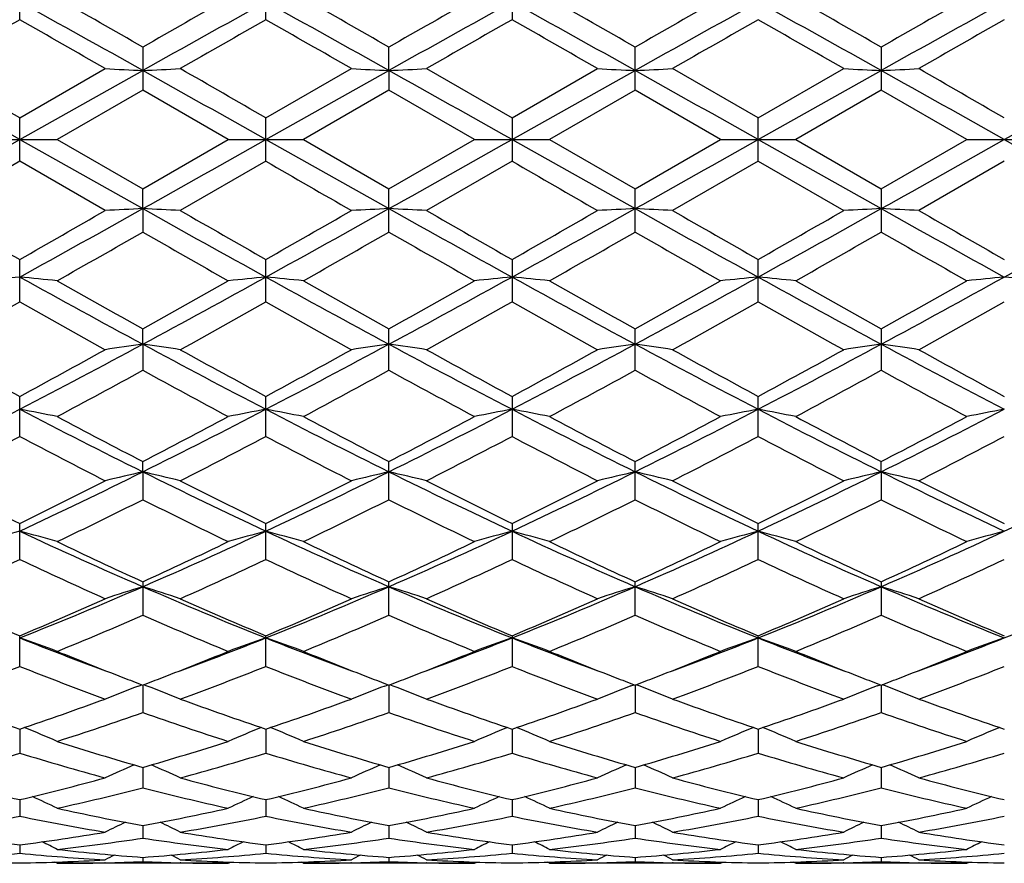
# Model space of a CAD drawing. Units: inches. Extents: x 0 to 11, y 0 to 8.5.
# Drawn here: x 8.2 to 8.4, y 3.1 to 3.3 of the extents above; entities that cross this region are included whole.
import ezdxf

# ---------------------------------------------------------------- set-up
doc = ezdxf.new("R2010")
doc.units = ezdxf.units.IN
doc.header["$LTSCALE"] = 0.605
doc.header["$MEASUREMENT"] = 0
doc.layers.get('0').update_dxf_attribs({"linetype": 'CONTINUOUS'})

msp = doc.modelspace()

# ---------------------------------------------------------------- linework, layer by layer
at = {"color": 7, "linetype": 'CONTINUOUS'}
for p, q in [((8.2096368139, 3.3432684878), (8.2096368139, 3.3533650855)), ((8.2681313323, 3.3432681325), (8.2681313323, 3.3533654348)), ((8.3266267678, 3.3533654469), (8.3266267678, 3.3432681196)), ((8.2388839676, 3.3367489006), (8.2388839676, 3.3265064596)), ((8.2973787754, 3.3311941336), (8.297378997, 3.3367487713)), ((8.3558746441, 3.3265040978), (8.3558746441, 3.3367512485)), ((8.4143686898, 3.3367512485), (8.4143686898, 3.3265040963)), ((8.2096364414, 3.3147762793), (8.2388842132, 3.3311941246)), ((8.2096368139, 3.3199234807), (8.2299701825, 3.3316352274)), ((8.2681313196, 3.3147762793), (8.2973787754, 3.3311941336)), ((8.2681313323, 3.319923839), (8.2884635517, 3.3316352274)), ((8.2973787754, 3.3311941336), (8.297378997, 3.3265065923)), ((8.3062928787, 3.3316352271), (8.3266267678, 3.3199238514)), ((8.3266267678, 3.3199238514), (8.3469553153, 3.3316352274)), ((8.3266272067, 3.3147762793), (8.3558743457, 3.3311939219)), ((8.3851216669, 3.3199220131), (8.3647916752, 3.3316352274)), ((8.3851216669, 3.3199220131), (8.4054516588, 3.3316352274)), ((8.3851216669, 3.3147762793), (8.4143689881, 3.3311939219)), ((8.4436161271, 3.3147762793), (8.4728645585, 3.3311941336)), ((8.2388839682, 3.3265064595), (8.218551835, 3.3147762786)), ((8.2592145006, 3.3147762793), (8.2388839682, 3.3265064595)), ((8.2973789993, 3.3265065911), (8.2770480583, 3.3147762793)), ((8.317711232, 3.3147762793), (8.2973789993, 3.3265065911)), ((8.355874643, 3.3265040984), (8.3355456094, 3.3147762793)), ((8.3762072114, 3.3147762793), (8.355874643, 3.3265040984)), ((8.4143686873, 3.3265040972), (8.3940361235, 3.3147762804)), ((8.4346977258, 3.3147762793), (8.4143686873, 3.3265040972)), ((8.2096368139, 3.3096290792), (8.2096368139, 3.3199234807)), ((8.2681313323, 3.3096287186), (8.2681313323, 3.319923839)), ((8.3266267678, 3.3199238514), (8.3266267678, 3.3096287066)), ((8.3851216669, 3.309630545), (8.3851216669, 3.3199220131)), ((8.2007190071, 3.3147762793), (8.2185518339, 3.3147762793)), ((8.2096364414, 3.3147762793), (8.2388842132, 3.2983584339)), ((8.218551835, 3.3147762786), (8.2388839676, 3.3030460986)), ((8.2388839676, 3.3030460986), (8.2592145006, 3.3147762793)), ((8.2592145006, 3.3147762793), (8.2770480588, 3.3147762793)), ((8.2681313196, 3.3147762793), (8.2973787754, 3.298358425)), ((8.2770480583, 3.3147762793), (8.297378997, 3.3030459685)), ((8.297378997, 3.3030459685), (8.317711232, 3.3147762793)), ((8.317711232, 3.3147762793), (8.3355456093, 3.3147762793)), ((8.3266272067, 3.3147762793), (8.3558743457, 3.2983586367)), ((8.3355456094, 3.3147762793), (8.3558746441, 3.3030484604)), ((8.3558746441, 3.3030484604), (8.3762072114, 3.3147762793)), ((8.3762072114, 3.3147762793), (8.3940361254, 3.3147762793)), ((8.3851216669, 3.3147762793), (8.4143689881, 3.2983586367)), ((8.3940361235, 3.3147762804), (8.4143686898, 3.3030484604)), ((8.4143686898, 3.3030484604), (8.4346977258, 3.3147762793)), ((8.4346977258, 3.3147762793), (8.452532097, 3.3147762793)), ((8.4436161271, 3.3147762793), (8.4728645585, 3.298358425)), ((8.2096368145, 3.3096290786), (8.1893076135, 3.2979173315)), ((8.2299701825, 3.2979173311), (8.2096368145, 3.3096290786)), ((8.2681313308, 3.3096287193), (8.2477995119, 3.2979173315)), ((8.3266267674, 3.309628707), (8.3062928793, 3.2979173312)), ((8.3851216675, 3.3096305447), (8.3647916751, 3.2979173311)), ((8.3851216675, 3.3096305447), (8.4054516588, 3.2979173311)), ((8.4436165678, 3.3096287086), (8.42328802, 3.2979173312)), ((8.2388842132, 3.2983584339), (8.2388839676, 3.3030460986)), ((8.297378997, 3.2928037884), (8.297378997, 3.3030459685)), ((8.3558746441, 3.2928013095), (8.3558746441, 3.3030484604)), ((8.4143686898, 3.3030484604), (8.4143686898, 3.2928013078)), ((8.2388842132, 3.2983584339), (8.2388839676, 3.2928036576)), ((8.2096368139, 3.2761874744), (8.2096368139, 3.2862840718)), ((8.2681313323, 3.2761871231), (8.2681313323, 3.2862844253)), ((8.3266267678, 3.2862844376), (8.3266267678, 3.2761871094)), ((8.3851216669, 3.2761889031), (8.3851216669, 3.2862826239)), ((8.2388842132, 3.2661536718), (8.2388839676, 3.2697940808)), ((8.297378997, 3.259945378), (8.297378997, 3.2697939549)), ((8.3558746441, 3.2599430071), (8.3558746441, 3.2697963657)), ((8.4143686898, 3.2697963657), (8.4143686898, 3.2599430055)), ((8.2388842132, 3.2661536718), (8.2388839676, 3.2599452515)), ((8.2096368139, 3.2442288146), (8.2096368139, 3.2537396025)), ((8.2681313323, 3.2442284881), (8.2681313323, 3.2537399376)), ((8.3266267678, 3.2537399492), (8.3266267678, 3.2442284738)), ((8.3851216669, 3.2442301526), (8.3851216669, 3.2537382298)), ((8.2388842132, 3.2358174493), (8.2388839676, 3.2382707036)), ((8.297378997, 3.2291940868), (8.297378997, 3.2382705868)), ((8.3558746441, 3.2291919165), (8.3558746441, 3.2382728239)), ((8.4143689881, 3.2358184242), (8.4143686898, 3.2382728239)), ((8.2388842132, 3.2358174493), (8.2388839676, 3.2291939687)), ((8.4143689881, 3.2358184242), (8.4143686898, 3.2291919148)), ((8.2096368139, 3.2149812583), (8.2096368139, 3.2235407384)), ((8.2681313323, 3.2149809625), (8.2681313323, 3.2235410423)), ((8.3266267678, 3.2235410528), (8.3266267678, 3.2149809507)), ((8.3851216669, 3.2149824502), (8.3851216669, 3.2235394938)), ((8.2388839676, 3.2096873929), (8.2388839676, 3.2017315679)), ((8.297378997, 3.2017316713), (8.297378997, 3.2096872896)), ((8.3558746441, 3.2017297849), (8.3558746441, 3.2096892669)), ((8.4143686898, 3.2096892669), (8.4143686898, 3.2017297833)), ((8.2096368139, 3.1895687659), (8.2096368139, 3.196848005)), ((8.2681313323, 3.1895685164), (8.2681313323, 3.196848266)), ((8.3266267678, 3.196848275), (8.3266267678, 3.1895685062)), ((8.3851216669, 3.1895697691), (8.3851216669, 3.1968469362)), ((8.2378787068, 3.1849149754), (8.2386808432, 3.1852201219)), ((8.2388842074, 3.1851425731), (8.2388839676, 3.1786134126)), ((8.2398898364, 3.1849149942), (8.2390872314, 3.1852200637)), ((8.2963731297, 3.1849149194), (8.2971756223, 3.1852201473)), ((8.2973787806, 3.1851424874), (8.297378997, 3.1786134967)), ((8.2983842874, 3.1849149111), (8.2975820572, 3.1852198819)), ((8.3548685324, 3.1849165237), (8.3556711974, 3.1852218185)), ((8.3558743528, 3.185144129), (8.3558746441, 3.1786119668)), ((8.3568800296, 3.1849164931), (8.3560777, 3.1852215192)), ((8.4133632976, 3.1849164914), (8.4141655341, 3.1852216866)), ((8.414368981, 3.185144129), (8.4143686898, 3.1786119647)), ((8.415374795, 3.1849165254), (8.4145720368, 3.1852216513)), ((8.209636489, 3.1746871721), (8.2096368139, 3.1689679281)), ((8.2681313211, 3.1746873801), (8.2681313323, 3.168967734)), ((8.3266271507, 3.1746873873), (8.3266267678, 3.1689677261)), ((8.3851216669, 3.1746863203), (8.3851216669, 3.1689687035)), ((8.2388841548, 3.1655795715), (8.2388839676, 3.1607279193)), ((8.2973788278, 3.1655795014), (8.297378997, 3.1607279814)), ((8.3558744169, 3.165580761), (8.3558746441, 3.1607268668)), ((8.414368917, 3.1655807609), (8.4143686898, 3.1607268649)), ((8.2096365736, 3.157909944), (8.2096368139, 3.1539704235)), ((8.2681313239, 3.1579100357), (8.2681313323, 3.1539702926)), ((8.3266270512, 3.1579101064), (8.3266267678, 3.153970287)), ((8.3851216669, 3.1579092844), (8.3851216669, 3.1539709414)), ((8.2388840942, 3.1517499871), (8.2388839676, 3.148762418)), ((8.2973788825, 3.1517499433), (8.297378997, 3.1487624558)), ((8.3558744905, 3.1517507468), (8.3558746441, 3.1487617994)), ((8.4143688433, 3.1517507468), (8.4143686898, 3.1487617976)), ((8.2096366758, 3.1471608661), (8.2096368139, 3.1451525974)), ((8.2681313273, 3.147160929), (8.2681313323, 3.1451525351)), ((8.3266269308, 3.1471609526), (8.3266267678, 3.145152532)), ((8.3851216669, 3.1471605185), (8.3851216669, 3.1451528382)), ((8.2185518332, 3.1427762813), (8.217992251, 3.1430662634)), ((8.2592145006, 3.1427762793), (8.2185518371, 3.1427762793)), ((8.2299870636, 3.14290329), (8.2298464883, 3.1428999058)), ((8.238884017, 3.1441854843), (8.2388839676, 3.1431767367)), ((8.2479196237, 3.1428999113), (8.247782626, 3.1429029283)), ((8.2592145006, 3.1427762793), (8.2597741738, 3.1430666767)), ((8.2770480587, 3.1427762789), (8.2764882456, 3.1430663644)), ((8.317711232, 3.1427762793), (8.2770480582, 3.1427762793)), ((8.2884804366, 3.1429032216), (8.2883430021, 3.1428999126)), ((8.2973789522, 3.1441854673), (8.297378997, 3.1431767484)), ((8.3064165666, 3.1428999095), (8.3062760002, 3.1429030052)), ((8.317711232, 3.1427762793), (8.3182706935, 3.1430665887)), ((8.3355456113, 3.1427762776), (8.334985485, 3.1430664772)), ((8.3762072114, 3.1427762793), (8.3355456105, 3.1427762793)), ((8.3469721997, 3.1429030371), (8.3468404108, 3.142899865)), ((8.355874584, 3.1441858365), (8.3558746441, 3.1431765753)), ((8.3649113314, 3.1428998597), (8.364774798, 3.1429028648)), ((8.3762072114, 3.1427762793), (8.3767667176, 3.1430665419)), ((8.3940361253, 3.1427762778), (8.3934764589, 3.1430662381)), ((8.4346977258, 3.1427762793), (8.3940361235, 3.1427762793)), ((8.4054685365, 3.1429031454), (8.4053319572, 3.1428998587)), ((8.4143687498, 3.1441857875), (8.4143686898, 3.1431765738)), ((8.4234028798, 3.1428998659), (8.4232711348, 3.1429027657)), ((8.4346977258, 3.1427762793), (8.4352576909, 3.143066782))]:
    msp.add_line(p, q, dxfattribs=at)
for centre, radius, start, end in [((5.844719298, -0.8422251049), 4.8162068274, 60.1912903047, 60.4696674573), ((10.7434722489, -1.0357144949), 5.0389878552, 119.5384344316, 119.8044883014), ((5.9666514605, -0.730586602), 4.6878041649, 60.1857602049, 60.4717504518), ((10.8886996242, -1.1882758523), 5.2144789228, 119.5411152689, 119.7982321457), ((5.9091568879, -0.9346906699), 4.9225647625, 60.1955568458, 60.4678744525), ((10.8537179894, -1.0251949801), 5.0265093534, 119.5306395688, 119.7973608307), ((6.0697718322, -0.7561327969), 4.7168669935, 60.193885699, 60.4781161277), ((10.8610211342, -0.9345767288), 4.9224334301, 119.5321178034, 119.8044426965), ((5.7395415814, -1.1302087111), 5.113788112, 60.741817881, 61.1167492343), ((11.0444053868, -1.68086989), 5.7438432032, 118.904282404, 119.2380804813), ((5.784601223, -1.1543461358), 5.141412504, 60.7426658604, 61.1155792834), ((11.0850704329, -1.6490287705), 5.7073500813, 118.9020810136, 119.238024961), ((5.8489280766, -1.1437526848), 5.1293202989, 60.7416598106, 61.1154503775), ((11.1540839524, -1.6675949524), 5.7286880883, 118.9044356097, 119.2391211412), ((5.9150304144, -1.1300067324), 5.1136097411, 60.7407503655, 61.1156928836), ((11.2183452287, -1.6780366548), 5.7406161454, 118.9044514327, 119.2384383792), ((11.1012038626, -1.7333440928), 5.8423587089, 119.6652299589, 119.8949327259), ((5.1951120474, -1.9493004171), 6.090865717, 60.1147971657, 60.3351620836), ((11.1545197923, -1.7251030382), 5.8326344545, 119.6610952567, 119.8912015786), ((5.1245689564, -2.1746969339), 6.3505844519, 60.1186679976, 60.3300101082), ((11.1240405085, -1.5701005343), 5.6539114938, 119.6549109773, 119.8923092238), ((5.1470283958, -2.2366773088), 6.422276605, 60.1154276834, 60.3243820796), ((11.1660715704, -1.5396230981), 5.6192816912, 119.6627738269, 119.9016098055), ((5.3256653444, -2.0262724654), 6.1799885589, 60.1092206719, 60.3263871417), ((11.3428068704, -1.7466614378), 5.8577032478, 119.6655536971, 119.8946474287), ((1.3481290683, -8.8742681817), 13.9876048093, 60.6237893591, 60.7611749853), ((2.7515731858, -6.1306603742), 10.9134776202, 59.9919683895, 60.1151412715), ((8.3859994694, 6.3944646347), 3.0668011211, 267.0837101953, 267.250451184), ((8.0919119485, 6.3920227897), 3.064355228, 272.7490684607, 272.9159662246), ((1.4400412754, -8.8146720437), 13.9192790859, 60.6233202654, 60.7613810885), ((2.7301565865, -6.2708975219), 11.0748823317, 59.9968124329, 60.1182010193), ((8.4443426607, 6.3918892527), 3.0642214339, 267.0840646404, 267.2509682754), ((8.150212995, 6.3955742517), 3.0679118754, 272.7494972302, 272.9161791803), ((1.4999962809, -8.8126146868), 13.9167705105, 60.6244000015, 60.7624904855), ((8.5026411533, 6.3877828244), 3.0601104905, 267.0837673856, 267.2509666216), ((8.2090050934, 6.389252802), 3.0615836901, 272.7496289628, 272.9167159535), ((1.5373741175, -8.849929967), 13.9596462906, 60.6240012931, 60.7616632461), ((8.5612171741, 6.3888271107), 3.0611574783, 267.0832724095, 267.2503826595), ((8.2675810355, 6.3882102771), 3.0605384655, 272.749044978, 272.9162208765), ((1.547245708, -8.9364732906), 14.0589132219, 60.6243352469, 60.7610245507), ((3.0136310081, -6.0819182321), 10.8572269813, 59.991638835, 60.1154458989), ((1.348129069, 15.503820739), 13.9876048079, 299.2388250147, 299.3762106409), ((1.4400412749, 15.4442246032), 13.919279087, 299.2386189115, 299.3766797346), ((1.4999962818, 15.4421672437), 13.9167705086, 299.2375095144, 299.3755999985), ((1.5373741176, 15.4794825254), 13.9596462904, 299.2383367539, 299.3759987069), ((1.5472457076, 15.5660258498), 14.0589132227, 299.2389754493, 299.3756647531), ((13.8061161581, 12.9006568064), 11.0750663978, 239.9973020566, 240.118690419), ((13.7562811314, 12.7108969697), 10.8565644409, 239.9916378603, 240.1154524875), ((11.3795040752, 8.8492279781), 6.4026871983, 240.1151175514, 240.3247179487), ((5.7395415814, 7.7597612697), 5.113788112, 298.8832507657, 299.258182119), ((5.4126655325, 8.1985993272), 5.6527771509, 299.6562964277, 299.8937395874), ((8.386021396, 0.234644819), 3.0672447677, 92.7495608747, 92.916277746), ((8.0919341203, 0.2379780007), 3.0639064486, 87.0840214552, 87.2509436627), ((11.0444053869, 8.3104224487), 5.7438432034, 240.7619195187, 241.095717596), ((11.4116622107, 8.8040852357), 6.3504261405, 240.1181791877, 240.3295234341), ((5.7846012229, 7.7838986946), 5.1414125042, 298.8844207167, 299.2573341396), ((5.3803385383, 8.3572098856), 5.8355490097, 299.6606660139, 299.8906608257), ((8.4443643362, 0.2372252072), 3.064660068, 92.7490436688, 92.9159234155), ((8.150233928, 0.2344011155), 3.0674885493, 87.0838095019, 87.250514481), ((11.0850704329, 8.278581329), 5.7073500813, 240.761975039, 241.0979189864), ((11.336312073, 8.5706963359), 6.0813826345, 240.1160344603, 240.33674555), ((5.427447328, 8.3761955245), 5.8576818193, 299.6655508035, 299.8946453631), ((5.8489280765, 7.7733052435), 5.1293202991, 298.8845496225, 299.2583401894), ((8.5026618454, 0.2413515344), 3.0605292015, 92.7490448157, 92.9162211771), ((8.2090261942, 0.2407261538), 3.0611567716, 87.0832723787, 87.2503826714), ((11.1540839524, 8.2971475108), 5.7286880881, 240.7608788588, 241.0955643903), ((11.4444970074, 8.6556839759), 6.1798259161, 240.1092199173, 240.3263921164), ((5.9150304143, 7.7595592911), 5.1136097412, 298.8843071164, 299.2592496345), ((5.604036306, 8.1694119425), 5.6195540506, 299.6627816906, 299.9016060787), ((8.5612381944, 0.2403006975), 3.061582748, 92.7496289468, 92.9167159842), ((8.267602561, 0.2417775049), 3.0601027105, 87.0837670539, 87.2509667581), ((11.2183452289, 8.3075892135), 5.7406161456, 240.7615616208, 241.0955485673), ((11.6231739652, 8.8661571735), 6.4221931615, 240.1154214912, 240.3243785847), ((5.973501555, 7.759919223), 5.1139358792, 298.8825897071, 299.2575162676), ((5.6551328556, 7.8045690829), 5.1992111965, 299.5405871845, 299.7984574182), ((10.5629903991, 7.3484821899), 4.6743982566, 240.185136165, 240.4719415022), ((5.7844483168, 7.6799481927), 5.0558734795, 299.538659218, 299.8038292508), ((10.6967671219, 7.4809203479), 4.8267363395, 240.1914384387, 240.4692101217), ((5.9092594406, 7.5640633483), 4.922357702, 299.5321189901, 299.804448034), ((10.700539686, 7.3858050679), 4.717004762, 240.1938898238, 240.4781119536), ((5.9165951596, 7.6546249873), 5.0263683108, 299.5306356938, 299.7973643931), ((10.8612295317, 7.5644959933), 4.9228552149, 240.1955739951, 240.467875575), ((8.3575903134, 1.7339636565), 1.5551890886, 95.4591253921, 95.7892482827), ((8.0615540163, 1.7330226627), 1.5561380447, 84.2096122144, 84.5394589856), ((9.8166222585, 6.1949386048), 3.3267158765, 241.1148983994, 241.6886291642), ((9.9129204639, 6.2723080598), 3.4376573979, 240.469640508, 240.8583687038), ((6.6178073677, 6.1778434954), 3.3293604101, 299.1372474524, 299.5385962085), ((6.7618360093, 6.0101738565), 3.1162987935, 298.292643431, 298.9051034782), ((8.4160728797, 1.7343029154), 1.5548502562, 95.4598629, 95.7900353816), ((8.1201850966, 1.7342700055), 1.5548834605, 84.2099189478, 84.5400814438), ((9.8794942612, 6.2029203276), 3.3358189334, 241.115293672, 241.6874547179), ((10.0048191006, 6.3315306607), 3.5056502054, 240.471710462, 240.8528831707), ((6.8257474068, 6.0003569268), 3.1050871919, 298.2904889065, 298.905182172), ((6.7113905171, 6.1156219523), 3.257928245, 299.1310550348, 299.5412308337), ((8.4747191769, 1.732941809), 1.5562195073, 95.4606073354, 95.7904584082), ((8.1787167601, 1.7343513747), 1.5547990652, 84.2108670394, 84.5411085744), ((9.9447859737, 6.2154682688), 3.3500885379, 241.1171900579, 241.6869041618), ((10.0905270996, 6.3803113107), 3.5615056317, 240.477591285, 240.8527402899), ((6.8792135468, 6.0096408386), 3.1156453032, 298.2910214022, 298.9036053163), ((6.7314678512, 6.1846443199), 3.3369201406, 299.130354371, 299.530805106), ((8.5334415227, 1.7303275364), 1.5588432794, 95.4598025593, 95.7890417015), ((8.2368130163, 1.7304413415), 1.5587289244, 84.2109460157, 84.5402094272), ((9.9933809023, 6.1973870099), 3.3294750319, 241.1160659204, 241.6893073612), ((10.0387503683, 6.1845991817), 3.3368684861, 240.4691880933, 240.8696450207), ((6.7672575226, 6.2245370718), 3.38281951, 299.1373474071, 299.5323125106), ((6.9311856566, 6.0215323689), 3.1292077673, 298.2929885061, 298.9029172742), ((8.5915372289, 1.7342431457), 1.5549078169, 95.4589028788, 95.7891211947), ((8.2955344776, 1.7330465483), 1.5561142612, 84.2095307548, 84.5394039589), ((6.7149179444, 5.9318383882), 3.0474032027, 298.9350846019, 299.3727513674), ((9.6716575744, 5.8737510501), 2.9807450807, 240.6273150207, 241.0748392951), ((6.7718447237, 5.9350716891), 3.0509901252, 298.9314303512, 299.3686223244), ((9.7019036192, 5.8230359301), 2.9226942735, 240.62225849, 241.0786485839), ((6.8052522348, 5.9803300089), 3.1027357732, 298.9325538952, 299.362487822), ((9.7529322096, 5.8091955932), 2.9069707926, 240.6166817908, 241.0754771404), ((6.8592789013, 5.9873965917), 3.1110839393, 298.9416755339, 299.3704092135), ((9.9109413453, 5.9873551404), 3.1110364923, 240.6295869256, 241.0583271355), ((6.950918284, 5.9282156171), 3.0432553874, 298.9348018393, 299.3730510891), ((9.3648495896, 5.392152939), 2.430499569, 241.0751069559, 241.6212135229), ((7.1867693613, 5.2191019872), 2.218322065, 297.4580756661, 298.3127471368), ((7.1120292525, 5.2871441477), 2.3107307077, 298.3596451907, 298.9341482593), ((8.388933428, 2.2112149949), 1.0655563706, 98.0951667223, 98.5796021976), ((8.0890112348, 2.2122635627), 1.0644934344, 81.4212903392, 81.9062770298), ((9.3475991893, 5.326036029), 2.3393084926, 241.7090012695, 242.5194535914), ((9.4197801439, 5.3859711151), 2.4233664146, 241.0781135128, 241.6258781214), ((7.2406212613, 5.2278730572), 2.2282458334, 297.4600210809, 298.3108771979), ((7.1563765233, 5.3129865773), 2.3401913337, 298.3639109369, 298.93115291), ((8.4472726967, 2.2121082686), 1.0646501039, 98.093662357, 98.5785735208), ((8.1473070186, 2.2110306203), 1.0657420561, 81.4206743845, 81.9050290865), ((9.4002831021, 5.315152692), 2.3269712175, 241.7079778184, 242.5227554549), ((9.4591941463, 5.3512597916), 2.3837571931, 241.0760177279, 241.6329277091), ((7.2132023055, 5.3156702652), 2.3433460395, 298.3686610139, 298.9350604128), ((7.2990953346, 5.2278153414), 2.2282046648, 297.4612033611, 298.3120753362), ((8.5055671465, 2.2135237632), 1.0632210133, 98.0936669085, 98.5794377218), ((8.2061042792, 2.2132030208), 1.0635494397, 81.4191146864, 81.9046448318), ((9.4628562702, 5.3226132036), 2.3354726111, 241.7066340848, 242.5184362012), ((9.524760496, 5.363471681), 2.3978640278, 241.069334509, 241.6229060995), ((7.3618603977, 5.2196765272), 2.2190140905, 297.4602608737, 298.3146688403), ((7.290155652, 5.2817189664), 2.3047031136, 298.3659054509, 298.9418537486), ((8.5641460183, 2.2131555073), 1.0635974604, 98.0953661234, 98.5808743351), ((8.26468311, 2.2135710109), 1.0631732616, 81.4205512267, 81.9063439559), ((9.5245248942, 5.328683624), 2.3423222372, 241.708652192, 242.5180691107), ((9.5570396343, 5.3156676019), 2.3433430338, 241.0649379384, 241.6313380373), ((7.1712374372, 5.2107567398), 2.2238557912, 298.0956745267, 298.6911511209), ((9.2564882996, 5.1180349965), 2.1184938227, 241.2921735896, 241.9172280575), ((7.242236215, 5.1874911217), 2.1974437188, 298.0937853898, 298.6963936295), ((9.329335535, 5.1447191124), 2.1487918298, 241.2982913439, 241.9145739138), ((7.3127535175, 5.1654860714), 2.1723710664, 298.08742849, 298.6969178169), ((9.3775444334, 5.1261218321), 2.1275414368, 241.300785957, 241.9232017994), ((7.3618527351, 5.1831991009), 2.19241963, 298.0860085417, 298.6900055252), ((9.4575295365, 5.1655601491), 2.1724551203, 241.3031013431, 241.9125672177), ((7.4159701341, 4.7766304895), 1.7200114307, 296.3866773295, 297.4794751458), ((8.0573166732, 2.4383968094), 0.8264386965, 78.7496485622, 79.3791744123), ((9.0303526043, 4.8298307089), 1.779691121, 242.5382392057, 243.5944247836), ((7.4761885162, 4.7731517725), 1.7161298166, 296.3867315905, 297.482018851), ((8.4203001514, 2.4390996171), 0.8257202245, 100.6195184033, 101.2496905658), ((8.115951863, 2.4390521726), 0.8257688144, 78.7502342241, 79.3803636755), ((9.0914678279, 4.8349542826), 1.7854456509, 242.5394469013, 243.5922215442), ((7.5378553466, 4.7669723621), 1.7091844072, 296.3835308065, 297.4833094991), ((8.4789513868, 2.4383824641), 0.8264537398, 100.6209412174, 101.2504968196), ((8.1744859493, 2.4391023277), 0.8257124956, 78.7520414236, 79.3823277442), ((9.1523572541, 4.8397563407), 1.7908103929, 242.5423439035, 243.591941109), ((7.5937482131, 4.7722063917), 1.7150289294, 296.383736979, 297.4797096085), ((8.5376782058, 2.4370219747), 0.8278331229, 100.6194007431, 101.2477957439), ((8.2325706259, 2.4370504396), 0.8278041324, 78.7521929693, 79.3806101967), ((9.2062920513, 4.8308588417), 1.7808133174, 242.5405339415, 243.596019471), ((7.6491021655, 4.7783134293), 1.7218955109, 296.3870544186, 297.4786605689), ((8.5957626127, 2.4390752571), 0.825740066, 100.617682711, 101.2479477544), ((9.0690444201, 4.8427879978), 1.80655532, 241.9149712554, 242.6434277514), ((7.4244478373, 4.8127391005), 1.7726412336, 297.3514813411, 298.0938290934), ((9.1360721291, 4.8589126685), 1.8247977769, 241.9169898606, 242.6381324858), ((7.4922468003, 4.7951492018), 1.752743243, 297.3455249965, 298.0963513854), ((9.2013960788, 4.8720936625), 1.8396404619, 241.9226662267, 242.6379054567), ((7.5404874076, 4.8150209843), 1.7751031257, 297.3449401496, 298.0862846203), ((9.2297493325, 4.8150081937), 1.7750887355, 241.9137087932, 242.6550592592), ((7.5931051515, 4.8259280585), 1.7874906834, 297.3516567608, 298.0877633344), ((7.4244002771, 4.7349209382), 1.6848618417, 296.9998498623, 297.778453997), ((8.9838037869, 4.7138540004), 1.6610637223, 242.2207021512, 243.0105892124), ((7.4824158076, 4.7360820926), 1.6861127077, 296.9963599706, 297.7744603603), ((9.034146835, 4.6980814758), 1.6433101539, 242.215859523, 243.0142394827), ((7.5338616475, 4.7498439373), 1.7015741102, 296.9974586034, 297.7685503137), ((9.0904285554, 4.6935506089), 1.6382697639, 242.2104902278, 243.011212371), ((7.591195745, 4.7515588601), 1.7036308879, 297.0061788197, 297.7762492096), ((9.1790412076, 4.7515465072), 1.7036169843, 242.2237470833, 242.9938237425), ((7.6589519073, 4.7338174679), 1.6836193126, 296.9995775469, 297.7787313081), ((8.8531134896, 4.537097919), 1.4627011652, 243.0108387959, 243.900997158), ((7.6231481537, 4.4757979889), 1.3844430771, 295.063825368, 296.4075760295), ((7.5868449477, 4.4959543442), 1.4166531307, 296.0797649982, 296.9990091891), ((8.3943262203, 2.5628707543), 0.6906659626, 103.0064681826, 103.7666103121), ((8.0836228026, 2.5635315642), 0.6899814613, 76.2347950152, 76.995793872), ((8.8768094547, 4.5218170973), 1.4355290692, 243.616106471, 244.9120083233), ((8.9104494891, 4.5349887756), 1.4602971519, 243.013696653, 243.9054070666), ((7.6791213919, 4.4810342197), 1.3902543309, 295.0665475732, 296.4046655891), ((7.6405819, 4.5054451807), 1.427268899, 296.083816206, 296.9961763538), ((8.4526585668, 2.5634464156), 0.6900685204, 103.0041030635, 103.7649988504), ((8.1419105869, 2.5627412635), 0.6907979818, 76.2338305566, 76.9938323989), ((8.9321792669, 4.5153978048), 1.4283898838, 243.6139668121, 244.9163926485), ((8.9626598595, 4.5225403289), 1.4463530734, 243.011717842, 243.9120984116), ((7.6985499666, 4.5062679516), 1.4282397436, 296.0883052876, 296.9999132756), ((7.7371636816, 4.481873536), 1.3912067522, 295.0688247579, 296.4060326725), ((8.5109468228, 2.5643456138), 0.6891467248, 103.00411235, 103.7663534084), ((8.2007168837, 2.5641199805), 0.6893856957, 76.2313860221, 76.9932253308), ((8.9930214441, 4.5200405183), 1.4335908802, 243.6123965185, 244.910090735), ((9.0234413972, 4.5266661539), 1.4510655293, 243.0053284805, 243.9026747801), ((7.7983095829, 4.4762992713), 1.3850349896, 295.067161271, 296.4103514755), ((7.7632766124, 4.4936893974), 1.4142036803, 296.085630013, 297.0063665444), ((8.5695305367, 2.5641028101), 0.6894033452, 103.0067844178, 103.768604203), ((8.2593005625, 2.5643626409), 0.6891292227, 76.23363673, 76.995897301), ((9.0534512658, 4.5241319546), 1.4381160976, 243.6157771999, 244.9093653696), ((9.0716929082, 4.5062669627), 1.4282386535, 243.0000851656, 243.9116938052), ((7.8571928865, 4.4757127916), 1.3843381719, 295.0628838467, 296.4067566927), ((7.621236626, 4.4623449371), 1.3791843774, 295.6640154758, 296.6048786154), ((8.8376069765, 4.4236816473), 1.3361399829, 243.3782160583, 244.3493286895), ((7.6840740081, 4.4534097315), 1.3692505113, 295.6622109544, 296.6098575577), ((8.9011691181, 4.4340938558), 1.3477188007, 243.383986565, 244.3468227666), ((7.7467554003, 4.445030712), 1.359886108, 295.6562070547, 296.6102669938), ((8.9560810978, 4.4270696529), 1.3398353848, 243.3864653192, 244.354938935), ((7.8019314077, 4.452003551), 1.3676065646, 295.6548953667, 296.6037021093), ((9.0235019297, 4.44505962), 1.3599182253, 243.3897512197, 244.3437888382), ((8.368145264, 2.6393527313), 0.6035524106, 105.2259632146, 106.1051705304), ((8.0509778228, 2.6389551771), 0.6039753514, 73.8918249123, 74.7702299254), ((8.7133858206, 4.2986112038), 1.1888903506, 244.9307147611, 246.4772597919), ((7.7765222943, 4.2716816033), 1.1593535086, 293.5038147636, 295.08973705), ((8.4266297907, 2.6394700814), 0.6034366243, 105.2279369018, 106.1072609939), ((8.1096196894, 2.6394285719), 0.6034801326, 73.8926394367, 74.7718927491), ((8.7735702433, 4.3023238362), 1.19296897, 244.9327626599, 246.4740105555), ((7.8370518642, 4.2672164423), 1.1544472808, 293.4995742363, 295.0922985066), ((8.4852884561, 2.6389519734), 0.6039793199, 105.229926237, 106.1083837194), ((8.1681573037, 2.6394717119), 0.6034275714, 73.8951574492, 74.7746403499), ((8.8332519031, 4.3050507618), 1.1959414204, 244.9366553003, 246.4740319151), ((7.8939771963, 4.2708370616), 1.1583924809, 293.4994189175, 295.0866216941), ((8.5440220384, 2.6379860031), 0.6049732903, 105.2277680987, 106.1046200969), ((8.2262248163, 2.6379985587), 0.6049602507, 73.8953701111, 74.7722413162), ((8.8890794566, 4.2992246374), 1.1895349662, 244.9341563741, 246.4798030144), ((7.9506005858, 4.2749023278), 1.1628667375, 293.5041034014, 295.0852093832), ((8.6020893783, 2.6394597711), 0.6034399724, 105.22536865, 106.1048331517), ((8.7365301598, 4.2977721664), 1.1964866096, 244.3472335245, 245.4225500377), ((7.7484369559, 4.2823282844), 1.1794476476, 294.5714520009, 295.6622332485), ((8.7982613858, 4.3045987824), 1.20404084, 244.3490993562, 245.4176197319), ((7.8105128538, 4.2747688267), 1.1710838236, 294.5659132422, 295.6645625757), ((8.8593722646, 4.3103009889), 1.2103123631, 244.3544312683, 245.4172932846), ((7.8650181528, 4.2835220245), 1.1807018617, 294.5654728875, 295.6551461971), ((8.9052226436, 4.2835164458), 1.1806957331, 244.3448476193, 245.434526558), ((7.9212851925, 4.2880836792), 1.1857764729, 294.5717062109, 295.6565615388), ((7.7253666102, 4.2443923785), 1.1376312628, 294.0675348927, 295.1938980912), ((8.6885117347, 4.2328295917), 1.1248717357, 244.8040626827, 245.9433955642), ((7.7836510019, 4.2450134023), 1.1382829239, 294.0643238673, 295.190155725), ((8.7437918372, 4.2257930027), 1.1171364717, 244.7996071454, 245.9467695334), ((7.8393672646, 4.2511807751), 1.1450466777, 294.0653706536, 295.1846459772), ((8.801383207, 4.223642916), 1.1148060972, 244.7945986309, 245.9439873319), ((7.8974548934, 4.2517073956), 1.1456952013, 294.0734064362, 295.1919022835), ((8.8727859561, 4.2517019512), 1.1456892169, 244.8080942757, 245.9265959418), ((7.9595720854, 4.2439008136), 1.1370906462, 294.0672811714, 295.1941435735), ((7.8442586596, 4.1150160991), 0.9886721076, 291.6887407204, 293.5248671818), ((8.401373518, 2.6858278347), 0.5473620767, 107.2690387675, 108.2488254971), ((8.076583628, 2.6863410986), 0.5468159277, 71.7529867817, 72.7338788943), ((8.6442834457, 4.1408856283), 1.0166919213, 246.5003517819, 248.2858315629), ((7.9012153776, 4.1187203472), 0.9926823656, 291.6922262267, 293.5209115489), ((8.4596968055, 2.6862804752), 0.5468789418, 107.2659830531, 108.2467525754), ((8.1348610173, 2.6857238767), 0.5474697399, 71.7517463224, 72.7313456346), ((8.700877007, 4.136367838), 1.0117908682, 246.497062849, 248.2912594277), ((7.9592732506, 4.1196618127), 0.9937190311, 291.6956292843, 293.5224195447), ((8.5179769116, 2.686975557), 0.5461525391, 107.2659982071, 108.2484963924), ((8.1936791388, 2.6867881803), 0.5463589696, 71.7485996263, 72.7305567174), ((8.7608678688, 4.1397290021), 1.0154682495, 246.495292929, 248.2829889118), ((8.0194938494, 4.1154341243), 0.9891538096, 291.6932300602, 293.5284880991), ((8.5765669712, 2.6867795131), 0.5463680703, 107.2694514593, 108.2513921692), ((8.252269165, 2.6869841222), 0.5461435457, 71.7514953077, 72.7340098703), ((8.8206073176, 4.142803507), 1.0187841171, 246.5000544965, 248.2818966746), ((8.0782869023, 4.1149436859), 0.9885866479, 291.6876819954, 293.5239957279), ((8.6067842681, 4.1408522941), 1.0241436414, 245.9436529141, 247.1832596646), ((7.8218582301, 4.1194329329), 1.0007672952, 292.7978672512, 294.066649359), ((8.6648210994, 4.1399482562), 1.0231326223, 245.9462863886, 247.1872468684), ((7.878390756, 4.1239338096), 1.0056765493, 292.8015597793, 294.0640820285), ((8.7207390604, 4.1340999125), 1.0167424114, 245.9444844444, 247.1933514365), ((7.9366888691, 4.1242190846), 1.0060159956, 292.8056233917, 294.0675275364), ((8.7801366432, 4.1358564172), 1.0187127351, 245.9385936044, 247.1848738519), ((7.9977688597, 4.1181825875), 0.9994506389, 292.8031159927, 294.0734163855), ((8.8335542784, 4.1242186037), 1.0060154801, 245.9324710478, 247.1943757752), ((7.847928867, 4.1000497621), 0.9797047854, 292.2284613279, 293.5190519204), ((8.6211355022, 4.0793517674), 0.9572530745, 246.4642439531, 247.7850175679), ((7.9082413326, 4.0956802188), 0.9749728887, 292.2268004012, 293.5235927526), ((8.6817562793, 4.0844519911), 0.9627777836, 246.4694619651, 247.7827517357), ((7.9684791113, 4.0916647731), 0.9705975376, 292.2213708069, 293.5238621324), ((8.7387792813, 4.0811686001), 0.9591812083, 246.471856438, 247.7900455428), ((8.0255630575, 4.0951592541), 0.9743644259, 292.2202262875, 293.5178733066), ((8.8017701264, 4.0916790481), 0.9706129845, 246.476154496, 247.7786253984), ((8.0435013159, 2.7169113566), 0.5073949718, 69.8182942531, 70.8872836482), ((8.5409328539, 4.0292799129), 0.8964103438, 248.3102087382, 249.7057762514), ((7.9407378172, 4.0191311783), 0.8855375226, 290.2847832443, 291.6978325753), ((8.4340966953, 2.7173409217), 0.5069337083, 109.1104771937, 110.1805994605), ((8.1021509014, 2.7173032217), 0.5069742554, 69.819283292, 70.889311373), ((8.6004572245, 4.0319847988), 0.8993040022, 248.3129478746, 249.7043372673), ((8.0005995982, 4.0155395294), 0.8816953407, 290.2827500225, 291.7016516715), ((8.4927641324, 2.716911468), 0.5073956881, 109.1129034614, 110.1819627503), ((8.160692768, 2.7173453372), 0.5069194378, 69.8223421665, 70.8926645799), ((8.6593402417, 4.0331521768), 0.9005317815, 248.317506569, 249.7067651532), ((8.0589103812, 4.0162419615), 0.8824170008, 290.2786634996, 291.6958393056), ((8.5515057058, 2.716125736), 0.5082179096, 109.1102657203, 110.1773895335), ((8.2187400654, 2.7161325644), 0.5082106597, 69.8226024931, 70.8897418843), ((8.7157740305, 4.0278190638), 0.8948157621, 248.3139795323, 249.7115176625), ((8.1157040568, 4.0206373138), 0.8871286381, 290.2827395452, 291.6929887325), ((8.609552884, 2.7173388421), 0.5069263339, 109.1073426925, 110.1776501496), ((8.5544937531, 4.0157625624), 0.8885617389, 247.7855793041, 248.8688875415), ((7.9258105042, 4.0093436944), 0.8816597893, 291.1272615541, 292.2194415491), ((8.6144269779, 4.0193496319), 0.8924258525, 247.7872380308, 248.8661986797), ((7.9860480705, 4.0049878066), 0.8769690551, 291.1241553349, 292.2217697749), ((8.6739507937, 4.0220561389), 0.8953194779, 247.7919151696, 248.8672609488), ((8.0430447152, 4.0089802607), 0.8812320232, 291.1217526875, 292.2138413873), ((8.7308098601, 4.0180696283), 0.8910120571, 247.7921488577, 248.8722500432), ((8.100269005, 4.0120488581), 0.8845515816, 291.1261894527, 292.2146262457), ((7.897903226, 3.9767173063), 0.846628997, 290.1325854513, 291.6049982257), ((8.5185160943, 3.9693854231), 0.838761248, 248.3918689458, 249.8783599002), ((7.9562923171, 3.9771173495), 0.8470399837, 290.1298009095, 291.601658643), ((8.5756332003, 3.9657539345), 0.8348779563, 248.3879834301, 249.8813093768), ((8.013585082, 3.9803514869), 0.8504897505, 290.1307602586, 291.5967775797), ((8.6337234295, 3.9645559057), 0.8336149153, 248.3835478815, 249.8789004985), ((8.0719375463, 3.9804493434), 0.8506319972, 290.1377460998, 291.6033033217), ((8.6934409642, 3.9676898961), 0.8369777301, 248.3847406721, 249.8742079333), ((8.1319805475, 3.9764625785), 0.8463564761, 290.1323608711, 291.6052002645), ((8.538714597, 3.975347304), 0.845175661, 248.8789407706, 249.2215458556), ((7.9394878524, 3.9740498376), 0.8438084383, 290.7821228679, 291.1247733261), ((8.5977357125, 3.9765769364), 0.8465120308, 248.8761520062, 249.2177812581), ((7.9985975188, 3.972612295), 0.8422464274, 290.7777272923, 291.1215476737), ((8.6577066568, 3.9804233594), 0.8506301152, 248.8768136003, 249.2167631458), ((8.0553507412, 3.9772142028), 0.8471656229, 290.7775371739, 291.1195656266), ((8.7159113316, 3.9798751956), 0.8500149456, 248.8810063668, 249.2218883051), ((8.1136310618, 3.977565469), 0.8475698648, 290.7826218576, 291.1237988369), ((8.4087662728, 2.7368162751), 0.4795779452, 110.8749223682, 111.8896189658), ((8.069212101, 2.7372886851), 0.4790617943, 68.112475031, 69.1283933712), ((8.4670689182, 2.7372372015), 0.4791162607, 110.8714327143, 111.8872220148), ((8.127467887, 2.7367294153), 0.4796693187, 68.1110459601, 69.1255529063), ((8.5253450469, 2.7378193129), 0.478495724, 110.8716641529, 111.889246615), ((8.1862997213, 2.7376404454), 0.4786998069, 68.1073818747, 69.1243532109), ((8.5839469485, 2.7376319242), 0.4787089575, 110.8756564227, 111.8926082934), ((8.2449015673, 2.7378276934), 0.4784867247, 68.1107434408, 69.1283453037), ((8.457752001, 3.914531945), 0.7803405724, 249.8786705661, 251.460548134), ((7.9659487272, 3.9020659214), 0.7671138793, 288.521997596, 290.1314456984), ((8.5160636948, 3.914130819), 0.7799019365, 249.8809638477, 251.4639076884), ((8.0236078198, 3.9044265605), 0.769617434, 288.5251479786, 290.1292743564), ((8.5734597546, 3.9110746812), 0.7766548428, 249.8794237795, 251.4691300151), ((8.0820330348, 3.9044911004), 0.7697009348, 288.5285780289, 290.1322722448), ((8.6323145975, 3.9118445055), 0.7775001672, 249.874302152, 251.4620348874), ((8.1416394656, 3.9012671711), 0.7662919094, 288.5263527001, 290.1373101192), ((8.6918086296, 3.914748796), 0.7805704094, 249.8788929036, 251.4602540869), ((7.9879766047, 3.8897650942), 0.7541161834, 287.8036270837, 289.4337767136), ((8.4856932513, 3.8775481741), 0.7412318276, 250.5507497587, 252.2091199355), ((8.0472528041, 3.8873981094), 0.7516240713, 287.8021860232, 289.4376568792), ((8.5450956256, 3.8802893159), 0.7441185966, 250.5551486076, 252.2072108018), ((8.1064870284, 3.8852996929), 0.7494009098, 287.7976104989, 289.4377578197), ((8.6029842508, 3.8786546932), 0.742376573, 250.5573666261, 252.2132926913), ((8.1643628109, 3.8872534772), 0.7514490858, 287.7967051274, 289.4326368727), ((8.6606934259, 3.8762080567), 0.7398082059, 250.5516137243, 252.2130298886), ((8.0362607639, 2.7500126949), 0.4594603161, 66.6248125191, 67.6826194786), ((8.4413258249, 2.7504035283), 0.4590302443, 112.3149495213, 113.3739482259), ((8.0949212132, 2.7503702818), 0.4590669199, 66.6259198805, 67.6848188246), ((8.5000060426, 2.7500098527), 0.4594644078, 112.3176130734, 113.3754752376), ((8.1534727771, 2.7504259216), 0.458994418, 66.6293530885, 67.6886371269), ((8.5587379525, 2.7493602961), 0.4601542602, 112.3142213202, 113.3703516636), ((8.2115083956, 2.749367453), 0.4601464947, 66.6296389694, 67.6857837101), ((8.6167734234, 2.7504191146), 0.4590018037, 112.311367544, 113.3706378932), ((8.4311153887, 3.8341295568), 0.6956378731, 252.2077574353, 253.9582131107), ((8.0484793887, 3.8280685457), 0.6893080535, 286.0350694049, 287.8014733033), ((8.4901835056, 3.8359655863), 0.6975608381, 252.2091117396, 253.9546493074), ((8.1076019585, 3.8260563265), 0.6872008454, 286.0311244221, 287.8030825368), ((8.5491612101, 3.8376195935), 0.699282456, 252.2130595116, 253.9541202449), ((8.1653632213, 3.8286154628), 0.6898620742, 286.0310778146, 287.7961962192), ((8.6070939716, 3.8358957955), 0.697470676, 252.2134297981, 253.9592912275), ((8.2234832257, 3.829724887), 0.691031652, 286.0354820453, 287.7973325713), ((8.0117551391, 3.8147978476), 0.6754653547, 285.2398016602, 287.0350148179), ((8.406116411, 3.8100768171), 0.6705407086, 252.9613546201, 254.7700953552), ((8.0701950719, 3.8150864843), 0.6757575015, 285.2376199054, 287.0322655062), ((8.4640474947, 3.8081156681), 0.6685007283, 252.9582783815, 254.7724401495), ((8.128186345, 3.8168925679), 0.6776320526, 285.238445292, 287.028293846), ((8.5223643902, 3.8073897439), 0.6677543617, 252.9546709876, 254.7705578085), ((8.1866454306, 3.8167909732), 0.6775444704, 285.2439434268, 287.033729828), ((8.5813536672, 3.809035334), 0.669471649, 252.9554774718, 254.7668477056), ((8.245775706, 3.814658616), 0.675320463, 285.2396192802, 287.0351596792), ((8.4156573463, 2.7580137692), 0.4456041861, 113.6578945224, 114.6269708546), ((8.0623421646, 2.7584725896), 0.4450913333, 65.3753097569, 66.3456818615), ((8.4739391401, 2.7584266377), 0.4451407072, 113.6541083921, 114.6243599482), ((8.1205762826, 2.7579359591), 0.4456871844, 65.3737581141, 66.3426555104), ((8.5322123887, 2.7589445871), 0.4445788129, 113.6546654748, 114.6265726892), ((8.179420987, 2.7587653761), 0.4447890678, 65.3697427688, 66.3409491273), ((8.5908260206, 2.7587571779), 0.4447980511, 113.6590578204, 114.630247264), ((8.2380345431, 2.758952617), 0.4445700141, 65.3734172669, 66.3453412994), ((8.3563299224, 3.7765819508), 0.6358254099, 254.7705118603, 256.6609546799), ((8.0648347334, 3.7692876231), 0.6282916046, 283.3247174129, 285.2381988984), ((8.414761261, 3.7764358482), 0.63566853, 254.77231947, 256.6634544478), ((8.1230066509, 3.7705356146), 0.6295802068, 283.3271132609, 285.2365732659), ((8.4728277564, 3.7748180863), 0.6339954488, 254.7711418878, 256.6674490417), ((8.1814844906, 3.770487949), 0.6295378765, 283.3296716774, 285.2389360714), ((8.5314449111, 3.7750829312), 0.6342820847, 254.7671100365, 256.6622357582), ((8.2404165343, 3.7687280303), 0.6277253197, 283.3278657102, 285.2427883876), ((8.5903403342, 3.7766994444), 0.6359466593, 254.7706841734, 256.6607059867), ((8.0845476615, 3.7615782226), 0.6203553672, 282.4749030017, 284.4057404725), ((8.3915135941, 3.7543930972), 0.6129715699, 255.5816831962, 257.5356360706), ((8.1433463972, 3.76026736), 0.6190101067, 282.4737730352, 284.4087010212), ((8.4503540881, 3.7558777667), 0.6144954416, 255.584954607, 257.5342168934), ((8.2021215146, 3.7591824908), 0.6178908946, 282.4703709044, 284.408607906), ((8.5086334595, 3.7551178943), 0.6137067288, 255.5868754199, 257.5386494574), ((8.2603672083, 3.7603190351), 0.6190534902, 282.4697807903, 284.4046953198), ((8.5668213318, 3.7537404659), 0.6122964456, 255.5825408, 257.5384894009), ((8.0302207448, 2.7637367546), 0.435012986, 64.346216631, 65.2020199412), ((8.4473538997, 2.7641127239), 0.4345910873, 114.7956473761, 115.652461896), ((8.0888935944, 2.7640838434), 0.4346236427, 64.3473960233, 65.2041352552), ((8.5060490903, 2.7637280188), 0.4350237899, 114.7982633208, 115.6540891601), ((8.1474588797, 2.7641606184), 0.4345251125, 64.351064211, 65.2082052519), ((8.5647550863, 2.763194891), 0.4355952901, 114.7939993318, 115.6486309211), ((8.2054929959, 2.7632049709), 0.4355841481, 64.3513577878, 65.2060116883), ((8.6227889793, 2.764151012), 0.434535731, 114.7918053163, 115.6489249114), ((8.3452051076, 3.7288156481), 0.5867784198, 257.5348851876, 259.5606445374), ((8.1332894909, 3.7251797161), 0.5830710076, 280.4338699389, 282.4723571735), ((8.403899644, 3.7297577995), 0.587741167, 257.535832811, 259.558160226), ((8.1919969933, 3.7241771513), 0.5820465832, 280.431172515, 282.4734129811), ((8.4625733864, 3.7306899776), 0.5886894022, 257.5386702511, 259.5575426979), ((8.2502278369, 3.7256053715), 0.58349836, 280.4313675157, 282.4685427076), ((8.5208764054, 3.7298557781), 0.5878343971, 257.5389697563, 259.5611164948), ((8.3086012716, 3.7260927268), 0.5839994989, 280.4343479075, 282.469435168), ((8.0940928605, 3.7176377797), 0.5753879529, 279.5250747973, 281.5843601087), ((8.3246556712, 3.7149237264), 0.5726237401, 258.4125773347, 260.4822142614), ((8.420789376, 2.7665555474), 0.4284642753, 115.7335140802, 116.4461264106), ((8.0572427399, 2.7670432269), 0.4279107587, 63.5562525912, 64.2699457805), ((8.1525611994, 3.7178630839), 0.5756140497, 279.5236764691, 281.5824065906), ((8.3829654152, 3.7139221591), 0.5716055971, 258.4105579354, 260.4837663782), ((8.4790400439, 2.7669977612), 0.4279602496, 115.7298030338, 116.443400482), ((8.1154457966, 2.7664865967), 0.4285384322, 63.5546409006, 64.267135052), ((8.2108816099, 3.718855345), 0.5766212516, 279.5243121436, 281.5796479104), ((8.4413931729, 3.7134680011), 0.571147107, 258.4080560133, 260.4825666444), ((8.5373179137, 2.767466713), 0.4274451126, 115.7309497563, 116.4457214897), ((8.1743014744, 2.7672750036), 0.4276735895, 63.5504105016, 64.2645901013), ((8.2693802794, 3.7186397104), 0.5764086114, 279.527871244, 281.5835964915), ((8.5000463209, 3.714256776), 0.5719509525, 258.4083912252, 260.4801399732), ((8.5959476264, 2.7672632347), 0.4276866952, 115.735421588, 116.4495789215), ((8.2329310773, 2.7674782589), 0.4274322554, 63.5542678782, 64.269061807), ((8.3280868349, 3.7175645706), 0.5753135081, 279.5249486822, 281.584434062), ((8.2808911511, 3.6964535719), 0.5538949204, 260.4827460643, 262.6088547595), ((8.1389487182, 3.6927695154), 0.5501686389, 277.382021228, 279.5229611368), ((8.339372801, 3.6964609967), 0.5539005485, 260.4839186136, 262.6102725645), ((8.1973551345, 3.6933422669), 0.5507478833, 277.3834561021, 279.5220245219), ((8.3977472141, 3.6957098193), 0.5531400423, 260.4832068497, 262.6126966242), ((8.2558516044, 3.6932250962), 0.5506315486, 277.384916209, 279.5235584744), ((8.4562645695, 3.6956680343), 0.5531019013, 260.4805951189, 262.609838634), ((8.3144715516, 3.692352825), 0.5497508492, 277.3836710842, 279.5258950983), ((8.5148802581, 3.6965118263), 0.5539538117, 260.4828548022, 262.6086692276), ((8.0261395812, 2.7686990835), 0.423603289, 62.9847604301, 63.5257721141), ((8.1573465072, 3.6886453004), 0.5460053876, 276.4361874145, 278.58836386), ((8.3199509106, 3.6850410558), 0.5423712988, 261.4039248361, 263.5703557462), ((8.4514249447, 2.769072729), 0.4231787452, 116.4721903744, 117.0138765811), ((8.0848218419, 2.7690441083), 0.423211407, 62.9859809508, 63.5276162472), ((8.2159244479, 3.6879824916), 0.545337596, 276.4354620938, 278.5901505966), ((8.3785347801, 3.6857463109), 0.5430818759, 261.4057782612, 263.569552532), ((8.5101315282, 2.7686885333), 0.4236163401, 116.4745413596, 117.0155608186), ((8.1433981491, 2.7691368019), 0.4230930555, 62.9897807746, 63.5317269578), ((8.2744921553, 3.6875239232), 0.5448740541, 276.4335362086, 278.5898499772), ((8.4369839379, 3.6855322354), 0.5428639038, 261.4072633493, 263.5719326677), ((8.5688143257, 2.7682300818), 0.4241096278, 116.4695305891, 117.0099123634), ((8.2014339468, 2.768239875), 0.4240986598, 62.9900807661, 63.530476718), ((8.3329131558, 3.6881584757), 0.5455123992, 276.4333232828, 278.5874812701), ((8.4953944121, 3.6848184765), 0.5421456713, 261.4047258315, 263.5718933081), ((8.6268499241, 2.769127404), 0.4231035807, 116.4682801075, 117.0102125533), ((8.1595626857, 3.6684625622), 0.5257002373, 273.2436156097, 275.4658383866), ((8.2596330482, 3.6675194633), 0.5247540069, 264.5328196698, 266.7595036843), ((8.2779441762, 3.6731098405), 0.5303646168, 263.5703039137, 265.7764656122), ((8.4234946475, 2.7694931943), 0.4212018428, 117.0182890368, 117.3521247935), ((8.1999692003, 3.671499863), 0.5287483006, 274.2206655208, 276.4333993744), ((8.0545644163, 2.7700137776), 0.4206065077, 62.6503041674, 62.9847048115), ((8.2180484098, 3.6686484691), 0.5258861957, 273.2431411888, 275.4648619675), ((8.318100961, 3.6671681931), 0.5244018594, 264.5320570604, 266.7601110956), ((8.3364765545, 3.6734682976), 0.5307248678, 263.5707588586, 265.7752946469), ((8.4817166301, 2.7699734426), 0.4206505962, 117.014989632, 117.3493473019), ((8.2584998823, 3.6711660289), 0.5284127647, 274.2194741439, 276.433797175), ((8.1127391601, 2.7694239821), 0.4212767591, 62.6486665793, 62.9824467437), ((8.2765127621, 3.6690972173), 0.5263358668, 273.2435309884, 275.463578006), ((8.3765809053, 3.6668951801), 0.5241286149, 264.5308989582, 266.759714359), ((8.3950126275, 3.673931222), 0.5311891942, 263.5722212598, 265.7746219175), ((8.5400022265, 2.7704098807), 0.4201682264, 117.0168199178, 117.3517178119), ((8.3169409567, 3.6718505571), 0.5290991346, 274.2199162344, 276.4313990347), ((8.1716019665, 2.7701968626), 0.4204230392, 62.6443352273, 62.9789056587), ((8.3350168597, 3.6687984493), 0.5260372775, 273.2447957188, 275.4656824292), ((8.4350971355, 3.6671001649), 0.524334396, 264.5307105614, 266.7588108396), ((8.4534728568, 3.673679272), 0.5309354376, 263.572424933, 265.7762580022), ((8.5986462427, 2.7701873601), 0.4204337193, 117.021098501, 117.355659774), ((8.3754177576, 3.6719251002), 0.5291747447, 274.2211844319, 276.4319704361), ((8.2302459599, 2.770419338), 0.4201575969, 62.6482770433, 62.9831843915), ((8.3935452569, 3.6684337246), 0.5256713235, 273.2435578775, 275.4658313488), ((8.2186206061, 3.6614330937), 0.5186575917, 266.7600856886, 269.0075164641), ((8.2006854863, 3.6607170346), 0.5179410781, 270.9902648183, 273.2412659418), ((8.2185494726, 3.6589985187), 0.5162222394, 270.0002624207, 271.253961672), ((8.2185120347, 3.6605828761), 0.5178070377, 271.269825161, 272.2547533012), ((8.2592400018, 3.6600003569), 0.5172243441, 267.7444678894, 268.7306997728), ((8.2771155352, 3.6615538608), 0.518778337, 266.7605053231, 269.0077021182), ((8.2592148681, 3.6588148695), 0.5160385902, 268.7457885256, 269.9999592013), ((8.2591756328, 3.6607979604), 0.5180220566, 270.9905936226, 273.2411157238), ((8.2770464402, 3.6589302777), 0.5161539984, 270.0001796059, 271.2540774091), ((8.2770126696, 3.6603344869), 0.5175586114, 271.2696310258, 272.255215321), ((8.3177424921, 3.6603016776), 0.5175257159, 267.7449556075, 268.7304295431), ((8.3356032809, 3.6614267522), 0.5186511141, 266.7603317941, 269.0083083181), ((8.3177118719, 3.6588281642), 0.5160518849, 268.7458140875, 269.9999289575), ((8.3176721519, 3.66062574), 0.5178498428, 270.9908031793, 273.2416677351), ((8.335544496, 3.6590698705), 0.5162935912, 270.0001236766, 271.2536664019), ((8.3355168964, 3.6602117926), 0.5174358447, 271.2685518751, 272.2547995042), ((8.3762311739, 3.6602639123), 0.5174878762, 267.7455620193, 268.7314570122), ((8.3940952062, 3.6611562161), 0.518380622, 266.7594001983, 269.0081195399), ((8.3762077607, 3.6591386061), 0.5163623268, 268.7464434792, 269.9999390537), ((8.3761761785, 3.6603971053), 0.5176211396, 270.990230512, 273.2422497349), ((8.3940341738, 3.6592665559), 0.5164902766, 270.0002162759, 271.2533961361), ((8.3940043788, 3.6605167803), 0.5177408545, 271.2687843846, 272.2541972135), ((8.4347186373, 3.6599586394), 0.5171825808, 267.7449601614, 268.7316913421), ((8.4526015843, 3.6614484323), 0.5186729381, 266.7601183822, 269.0074103673), ((8.4346979664, 3.6589901243), 0.516213845, 268.7462319229, 269.9999732953)]:
    msp.add_arc(centre, radius, start, end, dxfattribs=at)

doc.saveas('drawing.dxf')
